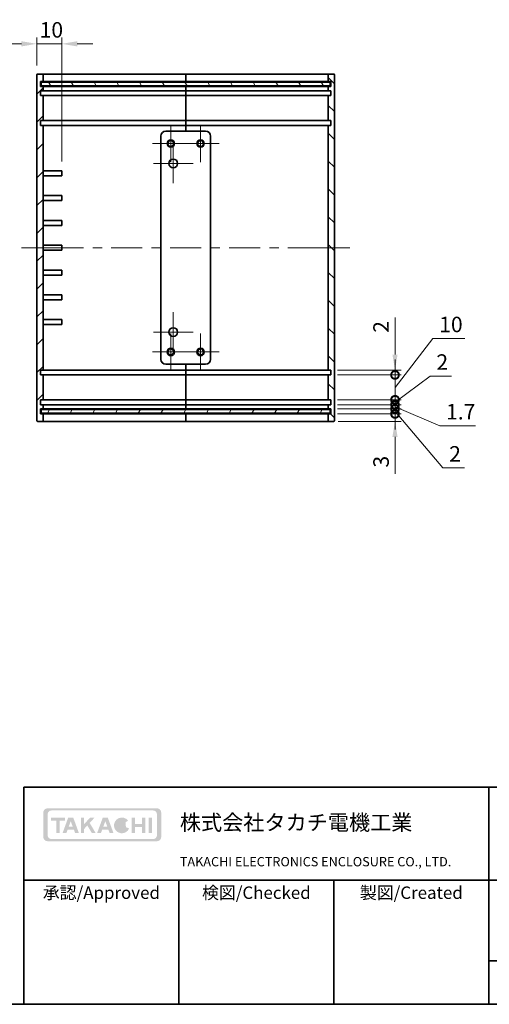
# Model space of a CAD drawing. Units: millimetres. Extents: x 36 to 3781, y 20 to 722.
# Drawn here: x 2535 to 2724, y 20 to 417 of the extents above; entities that cross this region are included whole.
import ezdxf
from ezdxf.enums import TextEntityAlignment as Align

# ---------------------------------------------------------------- set-up
doc = ezdxf.new("R2010")
doc.units = ezdxf.units.MM
doc.header["$LTSCALE"] = 2.5
doc.linetypes.add('CHAIN', pattern=[0.3543, 0.2362, -0.0295, 0.0591, -0.0295])
doc.layers.get('Defpoints').update_dxf_attribs({"lineweight": 25})
for name, color, linetype, lineweight in [('Border (ISO)', 7, 'Continuous', 35), ('Dimension (ISO)', 7, 'Continuous', 18), ('Dimension (ISO) @ 1', 7, 'Continuous', 18), ('Title (ISO)', 7, 'Continuous', 35), ('Visible (ISO)', 7, 'Continuous', 35)]:
    doc.layers.add(name, color=color, linetype=linetype, lineweight=lineweight)
for name, color, linetype, lineweight, true_color in [('Center Mark (ISO)', 7, 'Continuous', 18, 0x80ffff), ('Centerline (ISO)', 7, 'Continuous', 18, 0x80ffff), ('Hatch (ISO)', 1, 'Continuous', 18, 0xff0000)]:
    doc.layers.add(name, color=color, linetype=linetype, lineweight=lineweight, true_color=true_color)
doc.styles.add('Note Text (TK)', font='txt')
doc.styles.add('文字スタイル67', font='arial.ttf')
doc.dimstyles.new('Default - Method 1b (TK)', dxfattribs={"dimscale": 2.5, "dimtxt": 2.5, "dimasz": 2.5, "dimexe": 1, "dimexo": 1.5, "dimgap": 1, "dimtad": 1, "dimtoh": 1, "dimrnd": 1e-08, "dimdsep": 46, "dimtxsty": 'Note Text (TK)', "dimcen": 0.09, "dimdle": 5, "dimclrd": 100, "dimclre": 100, "dimclrt": 7, "dimadec": 1, "dimazin": 1, "dimtfac": 1, "dimtmove": 0, "dimatfit": 3, "dimfxl": 0, "dimtolj": 1, "dimlwd": -1, "dimlwe": -1, "dimarcsym": 0})

# ---------------------------------------------------------------- blocks, each defined once
blk = doc.blocks.new('図面枠 tk図枠')
at = {"layer": 'Border (ISO)'}
blk.add_line((14.5, 8), (405.5, 8), dxfattribs=at)
blk = doc.blocks.new('表題欄 tk表題欄')
at = {"layer": 'Hatch (ISO)'}
h = blk.add_hatch(color=256, dxfattribs=at)
edge = h.paths.add_edge_path(flags=0)
edge.add_arc((95.58, 236.3), 0.596, 270, 360)
edge.add_line((96.17, 236.3), (96.17, 239.71))
edge.add_arc((95.58, 239.71), 0.596, 0, 90)
edge.add_line((95.58, 240.31), (79.14, 240.31))
edge.add_arc((79.14, 239.71), 0.596, 90, 180)
edge.add_line((78.54, 239.71), (78.54, 236.3))
edge.add_arc((79.14, 236.3), 0.596, 180, 270)
edge.add_line((79.14, 235.7), (95.58, 235.7))
edge = h.paths.add_edge_path()
edge.add_line((77.84, 239.96), (77.84, 236.05))
edge.add_arc((78.54, 236.05), 0.702, 180, 270)
edge.add_line((78.54, 235.35), (96.17, 235.35))
edge.add_arc((96.17, 236.05), 0.702, 270, 360)
edge.add_line((96.87, 236.05), (96.87, 239.96))
edge.add_arc((96.17, 239.96), 0.702, 0, 90)
edge.add_line((96.17, 240.66), (78.54, 240.66))
edge.add_arc((78.54, 239.96), 0.702, 90, 180)
for points in [[(79.07, 239.15), (79.07, 238.66), (79.92, 238.66), (79.92, 236.66), (80.51, 236.66), (80.51, 238.66), (81.36, 238.66), (81.36, 239.15)], [(85.68, 236.66), (84.94, 237.89), (84.42, 237.32), (84.42, 236.66), (83.9, 236.66), (83.9, 239.15), (84.42, 239.15), (84.42, 238.1), (85.39, 239.15), (86.11, 239.15), (85.32, 238.3), (86.3, 236.66)], [(92.09, 239.15), (92.09, 236.66), (92.61, 236.66), (92.61, 237.66), (93.77, 237.66), (93.77, 236.66), (94.29, 236.66), (94.29, 239.15), (93.77, 239.15), (93.77, 238.15), (92.61, 238.15), (92.61, 239.15)], [(94.84, 239.15), (94.84, 236.66), (95.36, 236.66), (95.36, 239.15)]]:
    blk.add_hatch(color=256, dxfattribs=at).paths.add_polyline_path(points)
h = blk.add_hatch(color=256, dxfattribs=at)
h.paths.add_polyline_path([(82.59, 237.71), (81.95, 237.71), (82.27, 238.58)], flags=0)
h.paths.add_polyline_path([(82.78, 237.2), (81.76, 237.2), (81.57, 236.66), (80.95, 236.66), (81.86, 239.15), (82.68, 239.15), (83.59, 236.66), (82.98, 236.66)])
h = blk.add_hatch(color=256, dxfattribs=at)
h.paths.add_polyline_path([(87.53, 237.71), (88.16, 237.71), (87.85, 238.58)], flags=0)
h.paths.add_polyline_path([(87.14, 236.66), (87.34, 237.2), (88.35, 237.2), (88.55, 236.66), (89.17, 236.66), (88.25, 239.15), (87.44, 239.15), (86.52, 236.66)])
h = blk.add_hatch(color=256, dxfattribs=at)
edge = h.paths.add_edge_path()
edge.add_arc((90.52, 237.9), 1.27, 38.5505, 336.582)
edge.add_line((91.69, 237.4), (91.17, 237.62))
edge.add_ellipse((90.52, 237.9), major_axis=(0, -0.8), ratio=0.867347, start_angle=124.651, end_angle=429.4109, ccw=False)
edge.add_line((91.09, 238.36), (91.52, 238.7))
at = {"layer": 'Title (ISO)'}
for p, q in [((74.71, 244.05), (255.71, 244.05)), ((74.71, 209.05), (74.71, 244.05)), ((149.71, 244.05), (149.71, 209.05)), ((230.71, 244.05), (230.71, 209.05)), ((255.71, 244.05), (255.71, 209.05)), ((243.21, 239.55), (251.21, 240.55)), ((251.21, 234.55), (251.21, 240.55)), ((243.21, 239.55), (243.21, 235.55)), ((243.21, 235.55), (251.21, 234.55)), ((230.71, 231.05), (255.71, 231.05)), ((74.71, 229.05), (230.71, 229.05)), ((99.71, 229.05), (99.71, 209.05)), ((124.71, 229.05), (124.71, 209.05)), ((230.71, 220.05), (255.71, 220.05)), ((149.71, 216.05), (230.71, 216.05)), ((255.71, 209.05), (74.71, 209.05))]:
    blk.add_line(p, q, dxfattribs=at)
at = {"layer": 'Title (ISO)', "color": 4, "linetype": 'CHAIN', "lineweight": 18, "ltscale": 8.88956, "true_color": 0x00ffff}
blk.add_line((238.21, 241.55), (238.21, 233.55), dxfattribs=at)
at = {"layer": 'Title (ISO)', "color": 4, "linetype": 'CHAIN', "lineweight": 18, "ltscale": 20.001633, "true_color": 0x00ffff}
blk.add_line((252.21, 237.55), (234.21, 237.55), dxfattribs=at)
at = {"layer": 'Title (ISO)'}
for radius in [3, 2]:
    blk.add_circle((238.21, 237.55), radius, dxfattribs=at)
at = {"layer": 'Title (ISO)', "color": 1, "true_color": 0xff0000, "char_height": 2, "line_spacing_factor": 1.5, "style": 'Note Text (TK)'}
for s, insert, width, attachment_point in [('\\fＭＳ Ｐゴシック|b0|i0;品名/Title', (151.71, 242.05), 13.0643, 4), ('\\fＭＳ Ｐゴシック|b0|i0;尺度/Scale', (232.71, 229.05), 14.3392, 4), ('\\fＭＳ Ｐゴシック|b0|i0;承認/Approved', (87.21, 227.05), 19.3216, 5), ('\\fＭＳ Ｐゴシック|b0|i0;検図/Checked', (112.21, 227.05), 18.3275, 5), ('\\fＭＳ Ｐゴシック|b0|i0;製図/Created', (137.21, 227.05), 17.4737, 5), ('\\fＭＳ Ｐゴシック|b0|i0;作成日/Date', (151.71, 212.55), 16.3977, 4)]:
    blk.add_mtext(s, dxfattribs=dict(at, insert=insert, width=width, attachment_point=attachment_point))
at = {"layer": 'Title (ISO)', "color": 7, "line_spacing_factor": 1.5, "style": 'Note Text (TK)'}
for s, insert, char_height, attachment_point in [('株式会社タカチ電機工業', (99.87, 238.05), 2.5, 4), ('\\fＭＳ Ｐゴシック|b0|i0;/', (243.21, 214.55), 2, 5)]:
    blk.add_mtext(s, dxfattribs=dict(at, insert=insert, char_height=char_height, attachment_point=attachment_point))
at = {"layer": 'Title (ISO)', "color": 7, "insert": (99.87, 232.05), "char_height": 1.4986, "width": 48.1688, "attachment_point": 4, "line_spacing_factor": 1.5, "style": 'Note Text (TK)'}
blk.add_mtext('\\fArial|b0|i0;TAKACHI ELECTRONICS ENCLOSURE CO., LTD.', dxfattribs=at)
at = {"layer": 'Title (ISO)', "color": 7}
for tag, p, height, style in [('<品名>_001', (157.52, 235.65), 2.5, 'Note Text (TK)'), ('<Title>_001', (157.57, 230.55), 2, '文字スタイル67'), ('<ページ_No.>_001', (237.95, 213.3), 2.5, 'Note Text (TK)'), ('<総ページ数>_001', (246.79, 213.3), 2.5, 'Note Text (TK)'), ('作成日_001', (175.64, 211.28), 2.5, 'Note Text (TK)')]:
    blk.add_attdef(tag, p, '', height=height, dxfattribs=dict(at, style=style))
at = {"layer": 'Title (ISO)', "color": 7, "style": 'Note Text (TK)'}
blk.add_attdef('<尺度>', text='', height=2.5, dxfattribs=at).set_placement((243.21, 223.55), align=Align.MIDDLE_CENTER)
blk = doc.blocks.new('*D61')
at = {"layer": 'Defpoints', "color": 0, "transparency": 16777216}
for p in [(2551.51, 407.21), (2541.51, 394.71), (2551.51, 356.01)]:
    blk.add_point(p, dxfattribs=at)
at = {"layer": 'Dimension (ISO)', "color": 100, "transparency": 16777216}
for p, q in [((2541.51, 398.46), (2541.51, 409.71)), ((2551.51, 359.76), (2551.51, 409.71)), ((2535.26, 407.21), (2529.01, 407.21)), ((2541.51, 407.21), (2551.51, 407.21)), ((2557.76, 407.21), (2564.01, 407.21))]:
    blk.add_line(p, q, dxfattribs=at)
for points in [[(2535.26, 408.25), (2535.26, 406.16), (2541.51, 407.21)], [(2557.76, 408.25), (2557.76, 406.16), (2551.51, 407.21)]]:
    blk.add_solid(points, dxfattribs=at)
at = {"layer": 'Dimension (ISO)', "color": 7, "transparency": 16777216, "insert": (2542.61, 412.83), "char_height": 6.25, "attachment_point": 4, "style": 'Note Text (TK)'}
blk.add_mtext('\\A1;10', dxfattribs=at)
blk = doc.blocks.new('_DotSmall')
at = {"color": 0, "linetype": 'ByBlock', "const_width": 0.5}
blk.add_lwpolyline([(-0.0625, 0, 1), (0.0625, 0, 1)], format="xyb", close=True, dxfattribs=at)
blk = doc.blocks.new('*D62')
at = {"layer": 'Defpoints', "color": 0, "transparency": 16777216}
for p in [(2659.01, 258.01), (2685.93, 258.01), (2659.31, 255.01)]:
    blk.add_point(p, dxfattribs=at)
at = {"layer": 'Dimension (ISO)', "color": 100, "transparency": 16777216}
for p, q in [((2685.93, 258.01), (2685.93, 270.51)), ((2662.76, 258.01), (2688.43, 258.01)), ((2685.93, 258.01), (2685.93, 255.01)), ((2663.06, 255.01), (2688.43, 255.01)), ((2685.93, 248.76), (2685.93, 233.88))]:
    blk.add_line(p, q, dxfattribs=at)
blk.add_solid([(2684.89, 248.76), (2686.97, 248.76), (2685.93, 255.01)], dxfattribs=at)
at = {"layer": 'Dimension (ISO)', "color": 100, "transparency": 16777216, "xscale": 6.25, "yscale": 6.25, "zscale": 6.25, "rotation": 270}
blk.add_blockref('_DotSmall', (2685.93, 258.01), dxfattribs=at)
at = {"layer": 'Dimension (ISO)', "color": 7, "transparency": 16777216, "insert": (2680.3, 236.38), "char_height": 6.25, "attachment_point": 4, "rotation": 90, "style": 'Note Text (TK)'}
blk.add_mtext('\\A1;3', dxfattribs=at)
blk = doc.blocks.new('*D63')
at = {"layer": 'Defpoints', "color": 0, "transparency": 16777216}
for p in [(2659.01, 260.01), (2659.01, 258.01), (2685.93, 260.01)]:
    blk.add_point(p, dxfattribs=at)
at = {"layer": 'Dimension (ISO)', "color": 100, "transparency": 16777216}
for p, q in [((2685.93, 260.01), (2685.93, 266.26)), ((2662.76, 260.01), (2688.43, 260.01)), ((2662.76, 258.01), (2688.43, 258.01)), ((2685.93, 258.01), (2685.93, 260.01)), ((2685.93, 258.01), (2685.93, 260.01)), ((2685.93, 259.01), (2705.28, 236.28)), ((2685.93, 258.01), (2685.93, 251.76)), ((2705.28, 236.28), (2713.9, 236.28))]:
    blk.add_line(p, q, dxfattribs=at)
at = {"layer": 'Dimension (ISO)', "color": 100, "transparency": 16777216, "xscale": 6.25, "yscale": 6.25, "zscale": 6.25}
for p, rotation in [((2685.93, 260.01), 270), ((2685.93, 258.01), 90)]:
    blk.add_blockref('_DotSmall', p, dxfattribs=dict(at, rotation=rotation))
at = {"layer": 'Dimension (ISO)', "color": 7, "transparency": 16777216, "insert": (2707.78, 241.9), "char_height": 6.25, "attachment_point": 4, "style": 'Note Text (TK)'}
blk.add_mtext('\\A1;2', dxfattribs=at)
blk = doc.blocks.new('*D64')
at = {"layer": 'Defpoints', "color": 0, "transparency": 16777216}
for p in [(2659.01, 261.71), (2659.01, 260.01), (2685.93, 261.71)]:
    blk.add_point(p, dxfattribs=at)
at = {"layer": 'Dimension (ISO)', "color": 100, "transparency": 16777216}
for p, q in [((2685.93, 261.71), (2685.93, 267.96)), ((2662.76, 261.71), (2688.43, 261.71)), ((2662.76, 260.01), (2688.43, 260.01)), ((2685.93, 260.01), (2685.93, 261.71)), ((2685.93, 260.01), (2685.93, 261.71)), ((2685.93, 260.86), (2704.01, 253.27)), ((2685.93, 260.01), (2685.93, 253.76)), ((2704.01, 253.27), (2718.42, 253.27))]:
    blk.add_line(p, q, dxfattribs=at)
at = {"layer": 'Dimension (ISO)', "color": 100, "transparency": 16777216, "xscale": 6.25, "yscale": 6.25, "zscale": 6.25}
for p, rotation in [((2685.93, 261.71), 270), ((2685.93, 260.01), 90)]:
    blk.add_blockref('_DotSmall', p, dxfattribs=dict(at, rotation=rotation))
at = {"layer": 'Dimension (ISO)', "color": 7, "transparency": 16777216, "insert": (2706.51, 258.89), "char_height": 6.25, "attachment_point": 4, "style": 'Note Text (TK)'}
blk.add_mtext('\\A1;1.7', dxfattribs=at)
blk = doc.blocks.new('*D65')
at = {"layer": 'Defpoints', "color": 0, "transparency": 16777216}
for p in [(2659.01, 263.71), (2685.93, 263.71), (2659.01, 261.71)]:
    blk.add_point(p, dxfattribs=at)
at = {"layer": 'Dimension (ISO)', "color": 100, "transparency": 16777216}
for p, q in [((2685.93, 262.71), (2700.12, 273.28)), ((2685.93, 263.71), (2685.93, 269.96)), ((2700.12, 273.28), (2708.74, 273.28)), ((2662.76, 263.71), (2688.43, 263.71)), ((2685.93, 261.71), (2685.93, 263.71)), ((2685.93, 261.71), (2685.93, 263.71)), ((2662.76, 261.71), (2688.43, 261.71)), ((2685.93, 261.71), (2685.93, 255.46))]:
    blk.add_line(p, q, dxfattribs=at)
at = {"layer": 'Dimension (ISO)', "color": 100, "transparency": 16777216, "xscale": 6.25, "yscale": 6.25, "zscale": 6.25}
for p, rotation in [((2685.93, 263.71), 270), ((2685.93, 261.71), 90)]:
    blk.add_blockref('_DotSmall', p, dxfattribs=dict(at, rotation=rotation))
at = {"layer": 'Dimension (ISO)', "color": 7, "transparency": 16777216, "insert": (2702.62, 278.91), "char_height": 6.25, "attachment_point": 4, "style": 'Note Text (TK)'}
blk.add_mtext('\\A1;2', dxfattribs=at)
blk = doc.blocks.new('*D66')
at = {"layer": 'Defpoints', "color": 0, "transparency": 16777216}
for p in [(2659.01, 273.71), (2685.93, 273.71), (2659.01, 263.71)]:
    blk.add_point(p, dxfattribs=at)
at = {"layer": 'Dimension (ISO)', "color": 100, "transparency": 16777216}
for p, q in [((2685.93, 268.71), (2701.25, 288.45)), ((2701.25, 288.45), (2714.06, 288.45)), ((2685.93, 273.71), (2685.93, 279.96)), ((2662.76, 273.71), (2688.43, 273.71)), ((2685.93, 263.71), (2685.93, 273.71)), ((2685.93, 263.71), (2685.93, 273.71)), ((2662.76, 263.71), (2688.43, 263.71)), ((2685.93, 263.71), (2685.93, 257.46))]:
    blk.add_line(p, q, dxfattribs=at)
at = {"layer": 'Dimension (ISO)', "color": 100, "transparency": 16777216, "xscale": 6.25, "yscale": 6.25, "zscale": 6.25}
for p, rotation in [((2685.93, 273.71), 270), ((2685.93, 263.71), 90)]:
    blk.add_blockref('_DotSmall', p, dxfattribs=dict(at, rotation=rotation))
at = {"layer": 'Dimension (ISO)', "color": 7, "transparency": 16777216, "insert": (2703.75, 294.07), "char_height": 6.25, "attachment_point": 4, "style": 'Note Text (TK)'}
blk.add_mtext('\\A1;10', dxfattribs=at)
blk = doc.blocks.new('*D67')
at = {"layer": 'Defpoints', "color": 0, "transparency": 16777216}
for p in [(2659.01, 275.71), (2685.93, 275.71), (2659.01, 273.71)]:
    blk.add_point(p, dxfattribs=at)
at = {"layer": 'Dimension (ISO)', "color": 100, "transparency": 16777216}
for p, q in [((2685.93, 281.96), (2685.93, 296.83)), ((2662.76, 275.71), (2688.43, 275.71)), ((2685.93, 273.71), (2685.93, 275.71)), ((2662.76, 273.71), (2688.43, 273.71)), ((2685.93, 273.71), (2685.93, 267.46))]:
    blk.add_line(p, q, dxfattribs=at)
blk.add_solid([(2684.89, 281.96), (2686.97, 281.96), (2685.93, 275.71)], dxfattribs=at)
at = {"layer": 'Dimension (ISO)', "color": 100, "transparency": 16777216, "xscale": 6.25, "yscale": 6.25, "zscale": 6.25, "rotation": 90}
blk.add_blockref('_DotSmall', (2685.93, 273.71), dxfattribs=at)
at = {"layer": 'Dimension (ISO)', "color": 7, "transparency": 16777216, "insert": (2680.3, 290.71), "char_height": 6.25, "attachment_point": 4, "rotation": 90, "style": 'Note Text (TK)'}
blk.add_mtext('\\A1;2', dxfattribs=at)

msp = doc.modelspace()

# ---------------------------------------------------------------- hatches: boundary and pattern name
at = {"layer": 'Hatch (ISO)'}
h = msp.add_hatch(dxfattribs=at)
h.set_pattern_fill('ANSI31', color=256, scale=63.5, style=0)
h.set_pattern_definition([(45, (1975, 0), (-5.61266, 5.61266), [])])
edge = h.paths.add_edge_path()
edge.add_line((2541.514, 394.706), (2541.514, 255.306))
edge.add_ellipse((2541.814, 255.306), major_axis=(0, -0.3), ratio=1, start_angle=270, end_angle=360)
edge.add_line((2541.814, 255.006), (2543.714, 255.006))
edge.add_ellipse((2543.714, 255.306), major_axis=(0.3, 0), ratio=1, start_angle=270, end_angle=360)
edge.add_line((2544.014, 255.306), (2544.014, 258.006))
edge.add_line((2544.014, 258.006), (2543.014, 258.006))
edge.add_line((2543.014, 258.006), (2543.014, 260.006))
edge.add_line((2543.014, 260.006), (2544.014, 260.006))
edge.add_line((2544.014, 260.006), (2544.014, 261.706))
edge.add_line((2544.014, 261.706), (2543.014, 261.706))
edge.add_line((2543.014, 261.706), (2543.014, 263.706))
edge.add_line((2543.014, 263.706), (2544.014, 263.706))
edge.add_line((2544.014, 263.706), (2544.014, 273.706))
edge.add_line((2544.014, 273.706), (2543.014, 273.706))
edge.add_line((2543.014, 273.706), (2543.014, 275.706))
edge.add_line((2543.014, 275.706), (2544.014, 275.706))
edge.add_line((2544.014, 275.706), (2544.014, 374.306))
edge.add_line((2544.014, 374.306), (2543.014, 374.306))
edge.add_line((2543.014, 374.306), (2543.014, 376.306))
edge.add_line((2543.014, 376.306), (2544.014, 376.306))
edge.add_line((2544.014, 376.306), (2544.014, 386.306))
edge.add_line((2544.014, 386.306), (2543.014, 386.306))
edge.add_line((2543.014, 386.306), (2543.014, 388.306))
edge.add_line((2543.014, 388.306), (2544.014, 388.306))
edge.add_line((2544.014, 388.306), (2544.014, 390.006))
edge.add_line((2544.014, 390.006), (2543.014, 390.006))
edge.add_line((2543.014, 390.006), (2543.014, 392.006))
edge.add_line((2543.014, 392.006), (2544.014, 392.006))
edge.add_line((2544.014, 392.006), (2544.014, 394.706))
edge.add_ellipse((2543.714, 394.706), major_axis=(0, 0.3), ratio=1, start_angle=270, end_angle=360)
edge.add_line((2543.714, 395.006), (2541.814, 395.006))
edge.add_ellipse((2541.814, 394.706), major_axis=(-0.3, 0), ratio=1, start_angle=270, end_angle=360)
h = msp.add_hatch(dxfattribs=at)
h.set_pattern_fill('ANSI31', color=256, scale=63.5, angle=90.00021, style=0)
h.set_pattern_definition([(135.0002, (1975, 0), (-5.61264, -5.61268), [])])
edge = h.paths.add_edge_path()
edge.add_ellipse((2661.214, 255.306), major_axis=(0.3, 0), ratio=1, start_angle=270, end_angle=360)
edge.add_line((2661.514, 255.306), (2661.514, 394.706))
edge.add_ellipse((2661.214, 394.706), major_axis=(0, 0.3), ratio=1, start_angle=270, end_angle=360)
edge.add_line((2661.214, 395.006), (2659.314, 395.006))
edge.add_ellipse((2659.314, 394.706), major_axis=(-0.3, 0), ratio=1, start_angle=270, end_angle=360)
edge.add_line((2659.014, 394.706), (2659.014, 392.006))
edge.add_line((2659.014, 392.006), (2660.014, 392.006))
edge.add_line((2660.014, 392.006), (2660.014, 390.006))
edge.add_line((2660.014, 390.006), (2659.014, 390.006))
edge.add_line((2659.014, 390.006), (2659.014, 388.306))
edge.add_line((2659.014, 388.306), (2660.014, 388.306))
edge.add_line((2660.014, 388.306), (2660.014, 386.306))
edge.add_line((2660.014, 386.306), (2659.014, 386.306))
edge.add_line((2659.014, 386.306), (2659.014, 376.306))
edge.add_line((2659.014, 376.306), (2660.014, 376.306))
edge.add_line((2660.014, 376.306), (2660.014, 374.306))
edge.add_line((2660.014, 374.306), (2659.014, 374.306))
edge.add_line((2659.014, 374.306), (2659.014, 275.706))
edge.add_line((2659.014, 275.706), (2660.014, 275.706))
edge.add_line((2660.014, 275.706), (2660.014, 273.706))
edge.add_line((2660.014, 273.706), (2659.014, 273.706))
edge.add_line((2659.014, 273.706), (2659.014, 263.706))
edge.add_line((2659.014, 263.706), (2660.014, 263.706))
edge.add_line((2660.014, 263.706), (2660.014, 261.706))
edge.add_line((2660.014, 261.706), (2659.014, 261.706))
edge.add_line((2659.014, 261.706), (2659.014, 260.006))
edge.add_line((2659.014, 260.006), (2660.014, 260.006))
edge.add_line((2660.014, 260.006), (2660.014, 258.006))
edge.add_line((2660.014, 258.006), (2659.014, 258.006))
edge.add_line((2659.014, 258.006), (2659.014, 255.306))
edge.add_ellipse((2659.314, 255.306), major_axis=(0, -0.3), ratio=1, start_angle=270, end_angle=360)
edge.add_line((2659.314, 255.006), (2661.214, 255.006))
h = msp.add_hatch(dxfattribs=at)
h.set_pattern_fill('ANSI31', color=256, scale=63.5, angle=75.00018, style=0)
h.set_pattern_definition([(120.0002, (1975, 0), (-6.874064, -3.96877), [])])
h.paths.add_polyline_path([(2543.264, 390.256), (2659.764, 390.256), (2659.764, 391.756), (2543.264, 391.756)])
h = msp.add_hatch(dxfattribs=at)
h.set_pattern_fill('ANSI31', color=256, scale=63.5, angle=14.99998, style=0)
h.set_pattern_definition([(60, (1975, 0), (-6.874075, 3.96875), [])])
h.paths.add_polyline_path([(2543.264, 258.256), (2659.764, 258.256), (2659.764, 259.756), (2543.264, 259.756)])

# ---------------------------------------------------------------- linework, layer by layer
at = {"layer": 'Center Mark (ISO)', "linetype": 'Continuous'}
for p, q in [((2595.514, 367.006), (2595.514, 374.45)), ((2607.514, 367.006), (2607.514, 374.45)), ((2595.514, 367.006), (2588.071, 367.006)), ((2595.514, 367.006), (2602.957, 367.006)), ((2595.514, 367.006), (2595.514, 359.563)), ((2596.514, 359.006), (2596.514, 367.006)), ((2607.514, 367.006), (2600.071, 367.006)), ((2607.514, 367.006), (2614.957, 367.006)), ((2607.514, 367.006), (2607.514, 359.563)), ((2596.514, 359.006), (2588.514, 359.006)), ((2596.514, 359.006), (2604.514, 359.006)), ((2596.514, 359.006), (2596.514, 351.006)), ((2596.514, 291.006), (2596.514, 299.006)), ((2596.514, 291.006), (2588.514, 291.006)), ((2595.514, 283.006), (2595.514, 290.45)), ((2596.514, 291.006), (2604.514, 291.006)), ((2596.514, 291.006), (2596.514, 283.006)), ((2607.514, 283.006), (2607.514, 290.45)), ((2595.514, 283.006), (2588.071, 283.006)), ((2595.514, 283.006), (2602.957, 283.006)), ((2595.514, 283.006), (2595.514, 275.563)), ((2607.514, 283.006), (2600.071, 283.006)), ((2607.514, 283.006), (2614.957, 283.006)), ((2607.514, 283.006), (2607.514, 275.563))]:
    msp.add_line(p, q, dxfattribs=at)
at = {"layer": 'Centerline (ISO)'}
for p, q in [((2541.514, 325.006), (2535.264, 325.006)), ((2541.514, 325.006), (2547.764, 325.006)), ((2661.514, 325.006), (2655.264, 325.006)), ((2661.514, 325.006), (2667.764, 325.006))]:
    msp.add_line(p, q, dxfattribs=at)
at = {"layer": 'Centerline (ISO)', "linetype": 'Continuous'}
for p, q in [((2547.764, 325.006), (2560.264, 325.006)), ((2564.014, 325.006), (2567.764, 325.006)), ((2571.514, 325.006), (2584.014, 325.006)), ((2587.764, 325.006), (2591.514, 325.006)), ((2595.264, 325.006), (2607.764, 325.006)), ((2611.514, 325.006), (2615.264, 325.006)), ((2619.014, 325.006), (2631.514, 325.006)), ((2635.264, 325.006), (2639.014, 325.006)), ((2642.764, 325.006), (2655.264, 325.006))]:
    msp.add_line(p, q, dxfattribs=at)
at = {"layer": 'Visible (ISO)'}
for p, q in [((2541.514, 394.706), (2541.514, 255.306)), ((2543.714, 395.006), (2541.814, 395.006)), ((2547.014, 395.006), (2543.714, 395.006)), ((2544.014, 392.006), (2544.014, 394.706)), ((2601.514, 395.006), (2547.014, 395.006)), ((2601.514, 395.006), (2601.514, 394.706)), ((2601.514, 394.706), (2601.514, 395.006)), ((2656.014, 395.006), (2601.514, 395.006)), ((2601.514, 392.006), (2601.514, 394.706)), ((2601.514, 394.706), (2601.514, 392.006)), ((2659.314, 395.006), (2656.014, 395.006)), ((2659.014, 394.706), (2659.014, 392.006)), ((2661.214, 395.006), (2659.314, 395.006)), ((2661.514, 255.306), (2661.514, 394.706)), ((2543.014, 390.006), (2543.014, 392.006)), ((2543.014, 392.006), (2544.014, 392.006)), ((2544.014, 390.006), (2543.014, 390.006)), ((2659.764, 391.756), (2543.264, 391.756)), ((2543.264, 391.756), (2543.264, 390.256)), ((2543.264, 390.256), (2659.764, 390.256)), ((2544.014, 392.006), (2547.014, 392.006)), ((2544.014, 388.306), (2544.014, 390.006)), ((2547.014, 390.006), (2544.014, 390.006)), ((2547.014, 392.006), (2601.514, 392.006)), ((2601.514, 390.006), (2547.014, 390.006)), ((2601.514, 392.006), (2601.514, 391.756)), ((2601.514, 392.006), (2656.014, 392.006)), ((2601.514, 391.756), (2601.514, 392.006)), ((2601.514, 390.256), (2601.514, 390.006)), ((2601.514, 390.006), (2601.514, 390.256)), ((2601.514, 388.306), (2601.514, 390.006)), ((2656.014, 390.006), (2601.514, 390.006)), ((2601.514, 390.006), (2601.514, 388.306)), ((2656.014, 392.006), (2659.014, 392.006)), ((2659.014, 390.006), (2656.014, 390.006)), ((2659.014, 392.006), (2660.014, 392.006)), ((2660.014, 390.006), (2659.014, 390.006)), ((2659.014, 390.006), (2659.014, 388.306)), ((2659.764, 390.256), (2659.764, 391.756)), ((2660.014, 392.006), (2660.014, 390.006)), ((2543.014, 386.306), (2543.014, 388.306)), ((2543.014, 388.306), (2544.014, 388.306)), ((2544.014, 386.306), (2543.014, 386.306)), ((2544.014, 388.306), (2547.014, 388.306)), ((2544.014, 376.306), (2544.014, 386.306)), ((2547.014, 386.306), (2544.014, 386.306)), ((2547.014, 388.306), (2601.514, 388.306)), ((2601.514, 386.306), (2547.014, 386.306)), ((2601.514, 388.306), (2601.514, 386.306)), ((2601.514, 388.306), (2656.014, 388.306)), ((2601.514, 386.306), (2601.514, 388.306)), ((2601.514, 376.306), (2601.514, 386.306)), ((2656.014, 386.306), (2601.514, 386.306)), ((2601.514, 386.306), (2601.514, 376.306)), ((2656.014, 388.306), (2659.014, 388.306)), ((2659.014, 386.306), (2656.014, 386.306)), ((2659.014, 388.306), (2660.014, 388.306)), ((2660.014, 386.306), (2659.014, 386.306)), ((2659.014, 386.306), (2659.014, 376.306)), ((2660.014, 388.306), (2660.014, 386.306)), ((2543.014, 374.306), (2543.014, 376.306)), ((2543.014, 376.306), (2544.014, 376.306)), ((2544.014, 374.306), (2543.014, 374.306)), ((2544.014, 376.306), (2547.014, 376.306)), ((2544.014, 275.706), (2544.014, 374.306)), ((2547.014, 374.306), (2544.014, 374.306)), ((2547.014, 376.306), (2601.514, 376.306)), ((2601.514, 374.306), (2547.014, 374.306)), ((2601.514, 376.306), (2601.514, 374.306)), ((2601.514, 376.306), (2656.014, 376.306)), ((2601.514, 374.306), (2601.514, 376.306)), ((2601.514, 372.006), (2601.514, 374.306)), ((2656.014, 374.306), (2601.514, 374.306)), ((2601.514, 374.306), (2601.514, 372.006)), ((2656.014, 376.306), (2659.014, 376.306)), ((2659.014, 374.306), (2656.014, 374.306)), ((2659.014, 376.306), (2660.014, 376.306)), ((2660.014, 374.306), (2659.014, 374.306)), ((2659.014, 374.306), (2659.014, 275.706)), ((2660.014, 376.306), (2660.014, 374.306)), ((2591.514, 370.006), (2591.514, 280.006)), ((2609.514, 372.006), (2593.514, 372.006)), ((2611.514, 280.006), (2611.514, 370.006)), ((2544.014, 356.006), (2547.014, 356.006)), ((2547.014, 354.006), (2544.014, 354.006)), ((2547.014, 356.006), (2551.514, 356.006)), ((2551.514, 354.006), (2547.014, 354.006)), ((2551.514, 356.006), (2551.514, 354.006)), ((2544.014, 346.006), (2547.014, 346.006)), ((2547.014, 346.006), (2551.514, 346.006)), ((2551.514, 346.006), (2551.514, 344.006)), ((2547.014, 344.006), (2544.014, 344.006)), ((2551.514, 344.006), (2547.014, 344.006)), ((2544.014, 336.006), (2547.014, 336.006)), ((2547.014, 334.006), (2544.014, 334.006)), ((2547.014, 336.006), (2551.514, 336.006)), ((2551.514, 334.006), (2547.014, 334.006)), ((2551.514, 336.006), (2551.514, 334.006)), ((2544.014, 326.006), (2547.014, 326.006)), ((2547.014, 326.006), (2551.514, 326.006)), ((2551.514, 326.006), (2551.514, 324.006)), ((2547.014, 324.006), (2544.014, 324.006)), ((2551.514, 324.006), (2547.014, 324.006)), ((2544.014, 316.006), (2547.014, 316.006)), ((2547.014, 314.006), (2544.014, 314.006)), ((2547.014, 316.006), (2551.514, 316.006)), ((2551.514, 314.006), (2547.014, 314.006)), ((2551.514, 316.006), (2551.514, 314.006)), ((2544.014, 306.006), (2547.014, 306.006)), ((2547.014, 306.006), (2551.514, 306.006)), ((2551.514, 306.006), (2551.514, 304.006)), ((2547.014, 304.006), (2544.014, 304.006)), ((2551.514, 304.006), (2547.014, 304.006)), ((2544.014, 296.006), (2547.014, 296.006)), ((2547.014, 294.006), (2544.014, 294.006)), ((2547.014, 296.006), (2551.514, 296.006)), ((2551.514, 294.006), (2547.014, 294.006)), ((2551.514, 296.006), (2551.514, 294.006)), ((2593.514, 278.006), (2609.514, 278.006)), ((2601.514, 275.706), (2601.514, 278.006)), ((2601.514, 278.006), (2601.514, 275.706)), ((2543.014, 273.706), (2543.014, 275.706)), ((2543.014, 275.706), (2544.014, 275.706)), ((2544.014, 275.706), (2547.014, 275.706)), ((2547.014, 275.706), (2601.514, 275.706)), ((2601.514, 275.706), (2601.514, 273.706)), ((2601.514, 275.706), (2656.014, 275.706)), ((2601.514, 273.706), (2601.514, 275.706)), ((2656.014, 275.706), (2659.014, 275.706)), ((2659.014, 275.706), (2660.014, 275.706)), ((2660.014, 275.706), (2660.014, 273.706)), ((2544.014, 273.706), (2543.014, 273.706)), ((2544.014, 263.706), (2544.014, 273.706)), ((2547.014, 273.706), (2544.014, 273.706)), ((2601.514, 273.706), (2547.014, 273.706)), ((2601.514, 263.706), (2601.514, 273.706)), ((2656.014, 273.706), (2601.514, 273.706)), ((2601.514, 273.706), (2601.514, 263.706)), ((2659.014, 273.706), (2656.014, 273.706)), ((2660.014, 273.706), (2659.014, 273.706)), ((2659.014, 273.706), (2659.014, 263.706)), ((2543.014, 261.706), (2543.014, 263.706)), ((2543.014, 263.706), (2544.014, 263.706)), ((2544.014, 263.706), (2547.014, 263.706)), ((2547.014, 263.706), (2601.514, 263.706)), ((2601.514, 263.706), (2601.514, 261.706)), ((2601.514, 261.706), (2601.514, 263.706)), ((2601.514, 263.706), (2656.014, 263.706)), ((2656.014, 263.706), (2659.014, 263.706)), ((2659.014, 263.706), (2660.014, 263.706)), ((2660.014, 263.706), (2660.014, 261.706)), ((2544.014, 261.706), (2543.014, 261.706)), ((2543.014, 258.006), (2543.014, 260.006)), ((2543.014, 260.006), (2544.014, 260.006)), ((2544.014, 258.006), (2543.014, 258.006)), ((2659.764, 259.756), (2543.264, 259.756)), ((2543.264, 259.756), (2543.264, 258.256)), ((2543.264, 258.256), (2659.764, 258.256)), ((2544.014, 260.006), (2544.014, 261.706)), ((2547.014, 261.706), (2544.014, 261.706)), ((2544.014, 260.006), (2547.014, 260.006)), ((2544.014, 255.306), (2544.014, 258.006)), ((2547.014, 258.006), (2544.014, 258.006)), ((2601.514, 261.706), (2547.014, 261.706)), ((2547.014, 260.006), (2601.514, 260.006)), ((2601.514, 258.006), (2547.014, 258.006)), ((2601.514, 260.006), (2601.514, 261.706)), ((2601.514, 261.706), (2601.514, 260.006)), ((2656.014, 261.706), (2601.514, 261.706)), ((2601.514, 260.006), (2601.514, 259.756)), ((2601.514, 259.756), (2601.514, 260.006)), ((2601.514, 260.006), (2656.014, 260.006)), ((2601.514, 258.256), (2601.514, 258.006)), ((2601.514, 258.006), (2601.514, 258.256)), ((2601.514, 255.306), (2601.514, 258.006)), ((2601.514, 258.006), (2601.514, 255.306)), ((2656.014, 258.006), (2601.514, 258.006)), ((2659.014, 261.706), (2656.014, 261.706)), ((2656.014, 260.006), (2659.014, 260.006)), ((2659.014, 258.006), (2656.014, 258.006)), ((2660.014, 261.706), (2659.014, 261.706)), ((2659.014, 261.706), (2659.014, 260.006)), ((2659.014, 260.006), (2660.014, 260.006)), ((2660.014, 258.006), (2659.014, 258.006)), ((2659.014, 258.006), (2659.014, 255.306)), ((2659.764, 258.256), (2659.764, 259.756)), ((2660.014, 260.006), (2660.014, 258.006)), ((2541.814, 255.006), (2543.714, 255.006)), ((2543.714, 255.006), (2547.014, 255.006)), ((2547.014, 255.006), (2601.514, 255.006)), ((2601.514, 255.306), (2601.514, 255.006)), ((2601.514, 255.006), (2601.514, 255.306)), ((2601.514, 255.006), (2656.014, 255.006)), ((2656.014, 255.006), (2659.314, 255.006)), ((2659.314, 255.006), (2661.214, 255.006))]:
    msp.add_line(p, q, dxfattribs=at)
for centre, radius in [((2595.514, 367.006), 1.5), ((2595.514, 367.006), 1.193), ((2607.514, 367.006), 1.5), ((2607.514, 367.006), 1.193), ((2596.514, 359.006), 1.75), ((2596.514, 291.006), 1.75), ((2595.514, 283.006), 1.5), ((2595.514, 283.006), 1.193), ((2607.514, 283.006), 1.5), ((2607.514, 283.006), 1.193)]:
    msp.add_circle(centre, radius, dxfattribs=at)
for centre, radius, start, end in [((2541.814, 394.706), 0.3, 90, 180), ((2543.714, 394.706), 0.3, 0, 90), ((2659.314, 394.706), 0.3, 90, 180), ((2661.214, 394.706), 0.3, 0, 90), ((2593.514, 370.006), 2, 90, 180), ((2609.514, 370.006), 2, 0, 90), ((2593.514, 280.006), 2, 180, 270), ((2609.514, 280.006), 2, 270, 0), ((2541.814, 255.306), 0.3, 180, 270), ((2543.714, 255.306), 0.3, 270, 0), ((2659.314, 255.306), 0.3, 180, 270), ((2661.214, 255.306), 0.3, 270, 0)]:
    msp.add_arc(centre, radius, start, end, dxfattribs=at)

# ---------------------------------------------------------------- block references
at = {"xscale": 2.5, "yscale": 2.5, "zscale": 2.5}
msp.add_blockref('図面枠 tk図枠', (1975, 0), dxfattribs=at)
ref = msp.add_blockref('表題欄 tk表題欄', (2349.478, -502.632), dxfattribs=dict(xscale=2.5, yscale=2.5, zscale=2.5))
ref.add_attrib('<品名>_001', 'フリーサイズケース', (2743.288, 86.502), dxfattribs={"layer": 'Title (ISO)', "color": 7, "height": 6.25, "style": 'Note Text (TK)'})
ref.add_attrib('<尺度>_001', '1:2.5', (2948.587, 53.125), dxfattribs={"layer": 'Title (ISO)', "color": 7, "height": 6.25, "style": 'Note Text (TK)'})
ref.add_attrib('作成日_001', '2022/07/27', (2788.576, 25.572), dxfattribs={"layer": 'Title (ISO)', "color": 7, "height": 6.25, "style": 'Note Text (TK)'})
ref.add_attrib('<Title>_001', 'CUSTOM DIMENSIONS CASE', (2743.402, 73.748), dxfattribs={"layer": 'Title (ISO)', "color": 7, "height": 5, "style": '文字スタイル67'})
ref.add_attrib('<ページ_No.>_001', '3', (2943.977, 30.625), dxfattribs={"layer": 'Title (ISO)', "color": 7, "height": 6.25, "style": 'Note Text (TK)'})
ref.add_attrib('<総ページ数>_001', '4', (2966.46, 30.625), dxfattribs={"layer": 'Title (ISO)', "color": 7, "height": 6.25, "style": 'Note Text (TK)'})

# ---------------------------------------------------------------- dimensions: what is measured, and where the dimension line sits
at = {"layer": 'Dimension (ISO) @ 1', "color": 100, "true_color": 0x00ff3f}
for base, p1, p2, angle, override, picture, middle in [((2551.514, 407.206), (2541.514, 394.706), (2551.514, 356.006), 180, {"dimscale": 1, "dimtxt": 6.25, "dimasz": 6.25, "dimexe": 2.5, "dimexo": 3.75, "dimgap": 2.5, "dimtoh": 0, "dimdec": 2, "dimcen": 0.225, "dimtol": 0, "dimlim": 0, "dimtp": 0, "dimtm": 0, "dimtdec": 2, "dimtix": 0, "dimtofl": 1, "dimtmove": 0, "dimatfit": 1}, '*D61', (2546.514, 407.206)), ((2685.929, 273.706), (2659.014, 263.706), (2659.014, 273.706), 90, {"dimscale": 1, "dimtxt": 6.25, "dimasz": 6.25, "dimexe": 2.5, "dimexo": 3.75, "dimgap": 2.5, "dimtih": 1, "dimtoh": 1, "dimdec": 2, "dimblk1": 'DotSmall', "dimblk2": 'DotSmall', "dimsah": 1, "dimcen": 0.225, "dimdle": 0, "dimtol": 0, "dimlim": 0, "dimtp": 0, "dimtm": 0, "dimtdec": 2, "dimtix": 0, "dimtofl": 1, "dimtmove": 1, "dimatfit": 1}, '*D66', (2703.749, 288.448)), ((2685.929, 275.706), (2659.014, 273.706), (2659.014, 275.706), 90, {"dimscale": 1, "dimtxt": 6.25, "dimasz": 6.25, "dimexe": 2.5, "dimexo": 3.75, "dimgap": 2.5, "dimtoh": 0, "dimdec": 2, "dimblk1": 'DotSmall', "dimsah": 1, "dimcen": 0.225, "dimdle": 0, "dimtol": 0, "dimlim": 0, "dimtp": 0, "dimtm": 0, "dimtdec": 2, "dimtix": 0, "dimtofl": 1, "dimtmove": 0, "dimatfit": 1}, '*D67', (2685.929, 292.517)), ((2685.929, 263.706), (2659.014, 261.706), (2659.014, 263.706), 90, {"dimscale": 1, "dimtxt": 6.25, "dimasz": 6.25, "dimexe": 2.5, "dimexo": 3.75, "dimgap": 2.5, "dimtih": 1, "dimtoh": 1, "dimdec": 2, "dimblk1": 'DotSmall', "dimblk2": 'DotSmall', "dimsah": 1, "dimcen": 0.225, "dimdle": 0, "dimtol": 0, "dimlim": 0, "dimtp": 0, "dimtm": 0, "dimtdec": 2, "dimtix": 0, "dimtofl": 1, "dimtmove": 1, "dimatfit": 1}, '*D65', (2702.616, 273.284)), ((2685.929, 258.006), (2659.314, 255.006), (2659.014, 258.006), 90, {"dimscale": 1, "dimtxt": 6.25, "dimasz": 6.25, "dimexe": 2.5, "dimexo": 3.75, "dimgap": 2.5, "dimtoh": 0, "dimdec": 2, "dimblk2": 'DotSmall', "dimsah": 1, "dimcen": 0.225, "dimdle": 0, "dimtol": 0, "dimlim": 0, "dimtp": 0, "dimtm": 0, "dimtdec": 2, "dimtix": 0, "dimtofl": 1, "dimtmove": 0, "dimatfit": 1}, '*D62', (2685.929, 238.195)), ((2685.929, 261.706), (2659.014, 260.006), (2659.014, 261.706), 90, {"dimscale": 1, "dimtxt": 6.25, "dimasz": 6.25, "dimexe": 2.5, "dimexo": 3.75, "dimgap": 2.5, "dimtih": 1, "dimtoh": 1, "dimdec": 2, "dimblk1": 'DotSmall', "dimblk2": 'DotSmall', "dimsah": 1, "dimcen": 0.225, "dimdle": 0, "dimtol": 0, "dimlim": 0, "dimtp": 0, "dimtm": 0, "dimtdec": 2, "dimtix": 0, "dimtofl": 1, "dimtmove": 1, "dimatfit": 1}, '*D64', (2706.514, 253.27)), ((2685.929, 260.006), (2659.014, 258.006), (2659.014, 260.006), 90, {"dimscale": 1, "dimtxt": 6.25, "dimasz": 6.25, "dimexe": 2.5, "dimexo": 3.75, "dimgap": 2.5, "dimtih": 1, "dimtoh": 1, "dimdec": 2, "dimblk1": 'DotSmall', "dimblk2": 'DotSmall', "dimsah": 1, "dimcen": 0.225, "dimdle": 0, "dimtol": 0, "dimlim": 0, "dimtp": 0, "dimtm": 0, "dimtdec": 2, "dimtix": 0, "dimtofl": 1, "dimtmove": 1, "dimatfit": 1}, '*D63', (2707.777, 236.276))]:
    dim = msp.add_linear_dim(base=base, p1=p1, p2=p2, angle=angle, dimstyle='Default - Method 1b (TK)', override=override, dxfattribs=at)
    dim.commit()
    dim.dimension.update_dxf_attribs({"geometry": picture, "text_midpoint": middle, "dimtype": 160})

doc.saveas('drawing.dxf')
